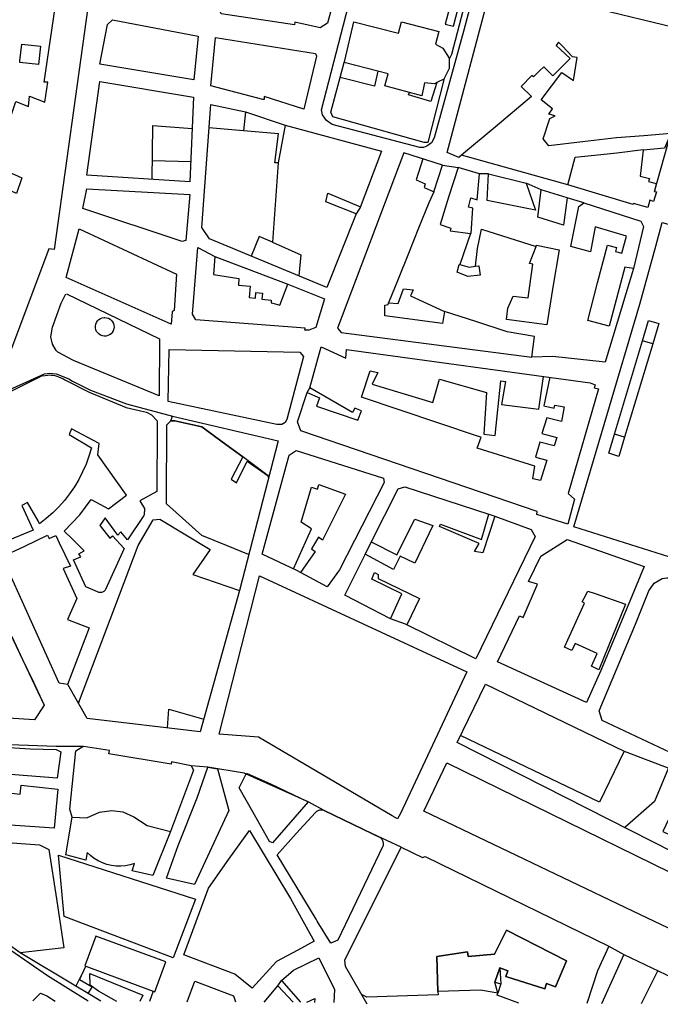
# Model space of a CAD drawing. Units: metres. Extents: x 12641 to 32874, y 21279 to 43894.
# Drawn here: x 13738 to 14060, y 21326 to 21820 of the extents above; entities that cross this region are included whole.
import ezdxf

# ---------------------------------------------------------------- set-up
doc = ezdxf.new("R2010")
doc.units = ezdxf.units.M
doc.layers.add('AUX', color=253, linetype='Continuous')

msp = doc.modelspace()

# ---------------------------------------------------------------- linework, layer by layer
at = {"layer": 'AUX'}
for p, q in [((13804.93, 21749.8), (13824.19, 21749.32)), ((13836.29, 21701.65), (13872.88, 21687.64)), ((13882.68, 21633.23), (13884.06, 21635.61)), ((13979.36, 21344.4), (13979.85, 21336.29)), ((13861.02, 21327.12), (13867.89, 21335.34))]:
    msp.add_line(p, q, dxfattribs=at)
for points in [[(13914.76, 21871.2), (13929.86, 21938.39), (13933.68, 21937.37), (13936.96, 21937.71), (13985.57, 21913.85), (13986.68, 21912.45), (13986.8, 21911.38), (13986.29, 21909.37), (13961.24, 21815.3), (13946.48, 21761.08), (13945.03, 21758.7), (13942.78, 21757.04), (13940.99, 21756.34), (13939.15, 21756.38), (13895.21, 21767.88), (13892.34, 21769.79), (13890.42, 21772.65), (13889.77, 21775.16), (13910.75, 21856.2)], [(13839.53, 21837.07), (13842.84, 21871.57), (13899.59, 21860.43), (13900.01, 21862.14), (13904.24, 21860.98), (13892.83, 21818.75), (13889.15, 21816.48), (13876.51, 21819.22), (13876.26, 21817.84), (13839.48, 21823.36), (13837.94, 21827.28), (13838.47, 21837.15)], [(13782.34, 21818.1), (13784.96, 21820.46), (13828.01, 21812.14), (13825.73, 21790.36), (13778.51, 21798.2)], [(13906.09, 21819.5), (13928.51, 21813.7), (13929.99, 21819.45), (13948.71, 21814.63), (13947.06, 21808.24), (13950.84, 21806.11), (13953.92, 21801.21), (13953.93, 21800.6), (13953.98, 21795.9), (13951.19, 21790.61), (13947.82, 21788.97), (13946.53, 21788.34), (13941.64, 21788.77), (13940.14, 21782.24), (13934.04, 21783.92), (13921.72, 21787.29), (13923.34, 21793.23), (13918.08, 21794.6), (13901.28, 21798.95), (13901.52, 21799.98)], [(13834.29, 21787.23), (13836.58, 21811.62), (13886.82, 21803.44), (13887.38, 21802.21), (13880.92, 21775.63), (13861.03, 21781.99), (13861.03, 21780.36), (13860.46, 21780.36)], [(13748.78, 21807.12), (13747.74, 21797.93), (13738.34, 21798.99), (13738.44, 21799.84), (13739.38, 21808.18)], [(13778.64, 21789.39), (13825.62, 21781.55), (13823.74, 21739.11), (13772.1, 21742.41)], [(13829.74, 21716.2), (13834.21, 21777.96), (13851.66, 21774.3), (13871.54, 21767.54), (13919.89, 21754.47), (13909.26, 21726.19), (13907.2, 21722.93), (13892.54, 21685.94), (13833.63, 21710.47)], [(13770.08, 21725.69), (13772.08, 21735.47), (13823.72, 21732.67), (13821.68, 21709.67), (13819.88, 21709.1)], [(14083.33, 21544.71), (14016.56, 21565.75), (14049.68, 21677.59), (14057.65, 21706.73), (14060.89, 21718.57), (14080.07, 21713.32), (14082.79, 21712.34), (14085.14, 21710.95), (14087.07, 21709.01), (14088.68, 21706), (14089.23, 21701.95), (14075.85, 21656.69), (14074.01, 21647.33), (14074.12, 21634.79), (14081.59, 21576.9), (14083.82, 21558.64), (14086.37, 21554.75), (14085.49, 21546.44)], [(13761.71, 21691.04), (13768.17, 21715.41), (13817.05, 21692.71), (13815.92, 21674.44), (13814.86, 21673.71), (13814.34, 21667.51)], [(13868.85, 21677.13), (13872.88, 21687.64), (13872.88, 21687.64), (13872.88, 21687.64), (13891.3, 21680.39), (13887, 21665.88), (13883.41, 21664.52), (13881.45, 21664.52), (13881.61, 21665.5), (13826.79, 21669.7), (13825.09, 21672.56), (13827.82, 21706.09), (13836.29, 21701.65), (13835.69, 21692.51), (13848.33, 21690.51), (13848.16, 21687.16), (13854.11, 21686.73), (13853.52, 21680.94), (13856.66, 21680.61), (13856.96, 21683.47), (13860.15, 21683.13), (13859.82, 21680.1), (13864.66, 21679.57), (13864.52, 21678.29), (13865.44, 21678.05)], [(14006.06, 21686.1), (14002.93, 21667.3), (13982.7, 21669.91), (13983.45, 21675.7), (13986.09, 21681.65), (13993.67, 21680.8), (13996.02, 21697.69), (13994.23, 21698.02), (13997.59, 21706.65), (13997.85, 21707.31), (14009.18, 21704.9)], [(13781.04, 21670.9), (13781.96, 21670.81), (13782.86, 21670.53), (13783.68, 21670.09), (13784.39, 21669.48), (13784.97, 21668.75), (13785.4, 21667.92), (13785.65, 21667.02), (13785.71, 21666.09), (13785.59, 21665.16), (13785.29, 21664.27), (13784.81, 21663.47), (13784.19, 21662.77), (13783.44, 21662.21), (13782.6, 21661.82), (13781.69, 21661.59), (13780.76, 21661.56), (13779.83, 21661.7), (13778.96, 21662.03), (13778.17, 21662.53), (13777.49, 21663.17), (13776.95, 21663.94), (13776.58, 21664.8), (13776.39, 21665.71), (13776.38, 21666.64), (13776.55, 21667.56), (13776.91, 21668.43), (13777.43, 21669.2), (13778.09, 21669.86), (13778.87, 21670.37), (13779.74, 21670.72), (13780.66, 21670.89)], [(13812.9, 21628.75), (13813.4, 21654.94), (13878.92, 21653.56), (13880.79, 21651.35), (13872.51, 21619.72), (13871.64, 21618.2), (13869.93, 21617.13), (13867.36, 21617.21)], [(13887.31, 21626.36), (13908.09, 21619.34), (13909.9, 21623.99), (13906.56, 21625.39), (13905.33, 21623.27), (13884.06, 21635.61), (13889.7, 21656.21), (13902, 21650.46), (13902.43, 21654.78), (14024.69, 21638.17), (14027.3, 21637.1), (14026.8, 21635.56), (14028.84, 21635.14), (14013.63, 21582.56), (14016.87, 21579.71), (14013.5, 21567.11), (13998.03, 21572.04), (13998.18, 21573.48), (13879.51, 21613.98), (13877.81, 21618.56), (13882.68, 21633.23), (13888.87, 21630.51)], [(13814.52, 21618.98), (13816.27, 21619.04), (13814.52, 21618.98), (13814.14, 21618.96)], [(13829.7, 21615.99), (13816.27, 21619.04), (13829.7, 21615.99), (13835.38, 21611.86)], [(13840.01, 21608.49), (13835.38, 21611.86)], [(13850.32, 21600.99), (13840.01, 21608.49), (13850.32, 21600.99), (13844.49, 21589.77), (13847.19, 21587.97), (13852.53, 21598.86), (13863, 21591.47)], [(13873.63, 21601.87), (13877.07, 21604.08), (13920.96, 21590.2), (13921.27, 21588.05), (13898.96, 21544.19), (13892.73, 21535.68), (13877.5, 21543.85), (13859.98, 21552.09)], [(13863.28, 21590.61), (13863, 21591.47)], [(13924.41, 21519.6), (13901.57, 21531.57), (13911.56, 21551.56), (13914.75, 21558.11), (13928.32, 21584.86), (13931.76, 21585.93), (13973.84, 21572.21), (13976.87, 21571.14), (13995.05, 21564.41), (13997.09, 21560.96), (13967.3, 21499.57), (13932.1, 21516.88)], [(14030.72, 21468.56), (14029.25, 21473.48), (14047.54, 21516.95), (14054.25, 21533.68), (14056.87, 21537.49), (14060.87, 21539.82), (14063.16, 21540.27), (14065.49, 21540.22), (14069.82, 21538.61), (14087.14, 21534.68), (14089.11, 21532.43), (14103.5, 21455.12), (14109.67, 21431.87), (14084.74, 21443.04)], [(14029.11, 21494.05), (14025.39, 21495.75), (14028.29, 21502.11), (14017.12, 21507.2), (14015.56, 21503.77), (14011.92, 21505.43), (14021.93, 21527.46), (14020.7, 21528.11), (14021.73, 21530.05), (14023.57, 21533.51), (14027.21, 21532.26), (14042.4, 21527.02)], [(13718.74, 21416.99), (13711.58, 21437.53), (13704.58, 21456.25), (13717.56, 21455.81), (13730.54, 21455.14), (13743.66, 21454.26), (13756.57, 21453.97), (13758.93, 21452.76), (13757.21, 21439.5), (13727.25, 21441.87), (13731.34, 21432.37), (13738.54, 21431.63), (13739.11, 21436.14), (13757.45, 21434.01), (13755.57, 21414.45)], [(13941.16, 21422.95), (13952.81, 21447.35), (14116.53, 21367), (14120.36, 21344.18), (14117.73, 21338.67), (14046.15, 21372.84)], [(13812.1, 21389.42), (13817.85, 21405.79), (13827.46, 21429.78), (13832.8, 21445.09), (13837.71, 21444.27), (13843.26, 21423.29), (13826.02, 21386.21)], [(13863.8, 21407.71), (13856.2, 21421.19), (13848.59, 21434.67), (13852.12, 21442.04), (13864.24, 21436.71), (13883.23, 21427.68), (13865.27, 21407.14)], [(13764.63, 21420.01), (13772.06, 21419.73), (13778.38, 21422.58), (13784.61, 21423.34), (13790.1, 21422.66), (13795.57, 21420.24), (13802.36, 21415.89), (13814.09, 21412.76), (13805.22, 21390.74), (13794.82, 21393.12), (13795.97, 21396.72), (13793.72, 21396.01), (13791.42, 21395.54), (13789.08, 21395.33), (13786.73, 21395.37), (13784.39, 21395.66), (13782.11, 21396.2), (13779.89, 21396.98), (13777.77, 21398), (13775.77, 21399.24), (13773.92, 21400.68), (13772.23, 21402.32), (13771.49, 21398.39), (13761.42, 21401.1)], [(13867.56, 21401.16), (13877.2, 21411.76), (13886.83, 21422.35), (13887.13, 21422.66), (13887.47, 21422.94), (13887.84, 21423.18), (13888.24, 21423.37), (13888.65, 21423.52), (13889.08, 21423.63), (13889.52, 21423.68), (13889.96, 21423.68), (13890.4, 21423.64), (13890.83, 21423.54), (13891.25, 21423.41), (13905.41, 21416.52), (13915.42, 21411.65), (13919.57, 21409.62), (13919.83, 21409.3), (13920.07, 21408.97), (13920.28, 21408.62), (13920.45, 21408.25), (13920.6, 21407.87), (13920.71, 21407.47), (13920.78, 21407.07), (13920.82, 21406.66), (13920.82, 21406.26), (13920.79, 21405.85), (13920.72, 21405.45), (13898.06, 21358.21), (13894.46, 21356.74), (13887.74, 21367.85), (13887.18, 21368.77), (13881.01, 21378.95), (13874.29, 21390.06)], [(13820.66, 21350.84), (13833.06, 21384.32), (13843.4, 21398.85), (13853.73, 21413.37), (13874.33, 21379.12), (13884, 21361.61), (13886.19, 21357.65), (13878, 21353.23), (13867.26, 21347.43), (13854.96, 21334.18), (13846.29, 21341.07)], [(13757.79, 21400.9), (13826.51, 21378.86), (13815.35, 21349.43), (13760.7, 21370.16)], [(13976.82, 21337.2), (13979.36, 21344.4), (13976.82, 21337.2), (13979.85, 21336.29), (13978.33, 21331.69)]]:
    msp.add_lwpolyline(points, close=True, dxfattribs=at)
for points in [[(13723.68, 21847.56), (13746.86, 21836.31), (13772.49, 21826.61), (13755.67, 21705), (13752.91, 21705.42), (13733.28, 21652.69), (13726.84, 21646.37), (13702.24, 21630.37), (13690.05, 21623.8), (13685.9, 21625.26), (13663.72, 21652.53), (13654.21, 21663.24), (13649.33, 21670.05), (13641.27, 21682.1), (13643.21, 21683.44), (13657.28, 21696.12), (13683.63, 21721.01), (13695.43, 21738.15), (13705.56, 21792.7), (13732.41, 21843.33)], [(13913.18, 21847.3), (13913.83, 21849.83), (13957.26, 21838.42), (13951.98, 21818.33), (13956.05, 21817.26), (13962.39, 21841.32), (13964.68, 21840.37), (13964.68, 21839.65), (13955.12, 21802.98), (13953.93, 21800.6)], [(14065.3, 21763.28), (14051.59, 21762.23), (14037.88, 21761.18), (14020.9, 21759.2), (14003.92, 21757.22), (14001.07, 21760.66), (14004.46, 21770.85), (14007.15, 21772.14), (14003.98, 21773.13), (14005.86, 21775.66), (14000.08, 21780.25), (14010.5, 21793.92), (14016.36, 21789.98), (14018.2, 21801.48), (14015.91, 21801.9), (14010.73, 21807.31), (14008.84, 21809.27), (14007.61, 21807.56), (14009.78, 21805.56), (14014.69, 21801), (14006, 21792.3), (14001.83, 21796.45), (14001.42, 21796.86), (13999.31, 21794.74), (13996.32, 21791.73), (13995.5, 21792.53), (13990.08, 21786.98), (13995.32, 21781.85), (13977.09, 21766.56), (13960.18, 21752.38), (13958.85, 21751.27), (13952.98, 21753.74), (13975.57, 21838.93), (14072.19, 21815.32)], [(13697.25, 21747.96), (13699.43, 21750.48), (13702.62, 21757.72), (13713.62, 21790.15), (13725.96, 21784.2), (13721.13, 21770.12), (13731.73, 21765.3), (13736.47, 21779.37), (13742.79, 21776.91), (13743.31, 21782.01), (13750.96, 21779.03), (13752.42, 21789.14), (13750.68, 21789.14), (13756.95, 21832.49)], [(13951.19, 21790.61), (13951.34, 21790.33), (13943.25, 21758.89), (13941.41, 21758.89), (13895.55, 21771.71), (13894.6, 21774.09), (13901.28, 21798.95)], [(13918.08, 21794.6), (13916.39, 21787.18), (13899.25, 21791.48)], [(13947.82, 21788.97), (13944.75, 21779.38), (13933.56, 21782.72), (13934.04, 21783.92)], [(13851.66, 21774.3), (13850.62, 21764.67), (13833.35, 21766.14)], [(13804.77, 21740.32), (13805.23, 21767.36), (13824.92, 21765.84)], [(13871.54, 21767.54), (13868.13, 21748.54), (13866.38, 21748.68), (13868.2, 21763.2), (13850.62, 21764.67)], [(14013.49, 21737.49), (14017.21, 21751.51), (14038.11, 21753.56), (14051.42, 21755.22), (14051.39, 21754.98), (14049.8, 21741.97), (14054.45, 21740.74), (14054.05, 21739.24), (14057.8, 21738.22), (14056.97, 21734.24), (14065.3, 21763.28), (14062, 21755.92), (14051.39, 21754.98)], [(13702.62, 21757.72), (13739.43, 21741.08), (13736.65, 21733.23), (13699.43, 21750.48)], [(13940.69, 21750.61), (13937.42, 21740.09), (13941.9, 21738.03), (13941.32, 21736.24), (13945.93, 21734.23), (13946.21, 21734.1), (13950.64, 21747.44), (13931.11, 21753.66), (13897.9, 21665.65), (13899.77, 21663.36), (13995.52, 21651.01), (13996.78, 21661.37), (13983.08, 21663.79), (13967.31, 21668.91), (13951.54, 21674.02), (13951.52, 21673.9), (13950.54, 21667.9), (13921.67, 21671.76), (13921.6, 21677.07), (13923.24, 21677.47), (13923.56, 21678.27), (13928.35, 21677.94), (13930.96, 21685.4), (13935.85, 21684.81), (13934.53, 21681.87), (13951.52, 21673.9)], [(14056.97, 21734.24), (14057.95, 21733.97), (14056.6, 21729.26), (14054.65, 21729.82), (14053.61, 21726.16), (14046.42, 21728.22), (14046.26, 21727.66), (14013.49, 21737.49), (13960.18, 21752.38)], [(13868.13, 21748.54), (13865.18, 21708.71), (13858.57, 21711.57), (13854.5, 21701.78)], [(13950.64, 21747.44), (13958.42, 21746.21), (13953.8, 21731.95), (13949.39, 21717.62), (13954.8, 21715.87), (13954.46, 21714.49), (13964.58, 21713.2), (13964.99, 21713.14), (13965.85, 21725.79), (13963.65, 21726.28), (13964.81, 21731.09), (13967.99, 21730.02), (13969.12, 21743.16)], [(13973.66, 21743.14), (13969.18, 21743.14), (13958.42, 21746.21)], [(14013.12, 21731), (14000.07, 21735.13), (13992.58, 21738.34), (13997.26, 21724.86), (13973.04, 21729.68), (13973.66, 21743.14), (13992.58, 21738.34)], [(13907.2, 21722.93), (13892.05, 21728.95), (13892.96, 21733.35), (13909.37, 21726.48)], [(13946.21, 21734.1), (13943.66, 21728.56), (13938.56, 21715.79), (13933.45, 21703.02), (13928.35, 21690.25), (13923.56, 21678.27)], [(14021.51, 21728.52), (14050.12, 21719.36), (14051.5, 21716.58), (14046.44, 21695.62), (14042.2, 21696.21), (14034.26, 21666.54), (14023.58, 21669.43), (14028.47, 21688.31), (14033.35, 21707.18), (14037.87, 21706.01), (14037.37, 21704.09), (14040.7, 21703.22), (14042.92, 21711.72), (14027.26, 21716.5), (14024.85, 21703.95), (14015.07, 21706.51), (14018.98, 21726.65), (14021.51, 21728.52), (14013.12, 21731), (14011.27, 21717.38), (13998.47, 21721.26), (14000.07, 21735.13)], [(13964.58, 21713.2), (13959.28, 21697.5), (13963.95, 21696.25), (13967.12, 21696.67), (13968.2, 21705.53), (13970.12, 21715.31), (13983.86, 21710.98), (13997.59, 21706.65)], [(13865.18, 21708.71), (13879.55, 21702.36), (13878.5, 21691.79)], [(13967.12, 21696.67), (13968.84, 21696.89), (13969.56, 21692.15), (13963.36, 21691.44), (13957.9, 21693.66), (13958.97, 21697.58), (13959.28, 21697.5)], [(14046.44, 21695.62), (14032.21, 21648.53), (14006.03, 21651.4), (13995.52, 21651.01)], [(13761.77, 21682.88), (13808.44, 21660.18), (13808.42, 21631.54), (13765.4, 21649.41), (13757.42, 21653.52), (13756.58, 21654.42), (13754.73, 21657.6), (13753.99, 21661.2), (13754.85, 21666.01), (13759.08, 21678.08), (13761.56, 21682.79)], [(14056.14, 21657.75), (14050.97, 21659.29), (14054.01, 21669.5), (14059.18, 21667.96), (14056.14, 21657.75), (14042.05, 21610.81), (14039.19, 21601.2), (14034.02, 21602.74), (14036.88, 21612.35)], [(14042.05, 21610.81), (14036.88, 21612.35), (14050.97, 21659.29)], [(14004.46, 21640.92), (14001.47, 21626.51), (14006.61, 21625.35), (14007.02, 21626.98), (14011.75, 21626.14), (14010.34, 21618.72), (14002.92, 21620.55), (14000.52, 21612.64), (14007.94, 21610.65), (14006.7, 21606.41), (13999.46, 21608.32), (13997.3, 21600.74), (14002.92, 21599.25), (13999.87, 21589.14), (13995.87, 21589.97), (13996.87, 21596.25), (13968.02, 21605.33), (13970, 21610.79), (13968.21, 21611.39), (13909.93, 21630.92), (13914.22, 21644.13), (13918.14, 21643.38), (13915.26, 21637.51), (13945.74, 21628.26), (13949.05, 21640), (13972.61, 21633.22), (13971.31, 21612.42), (13977.02, 21611.66), (13979.89, 21639.07), (13982.18, 21638.82), (13980.26, 21627.16), (13999.02, 21624.89), (14001.34, 21641.35)], [(13701.38, 21620.3), (13750.72, 21642.62), (13753.4, 21642.93), (13756.57, 21642.66), (13762.98, 21640.1), (13764.86, 21638.99), (13773.83, 21634.45), (13792.01, 21627.53), (13815.02, 21621.36)], [(13712.71, 21623.19), (13749.44, 21641.69), (13751.2, 21641.86), (13752.47, 21642), (13753.33, 21642.06), (13754.17, 21642), (13755.07, 21642), (13755.96, 21641.75), (13756.95, 21641.53), (13757.78, 21641.18), (13759.02, 21640.62), (13759.93, 21640.27), (13761.01, 21639.57), (13773.2, 21633.48), (13791.82, 21625.78), (13800.55, 21623.77), (13802.05, 21623.39), (13804.58, 21621.98), (13807.34, 21618.99), (13807.27, 21602.82), (13807.25, 21596.81), (13807.19, 21583.58), (13798.59, 21578.83), (13801.05, 21574.98), (13800.89, 21571.87), (13800.72, 21571.55), (13792.46, 21559.27), (13789.1, 21563.28), (13787.63, 21561.64), (13782.64, 21568.48), (13781.24, 21570.4), (13778.54, 21566.47), (13778.65, 21566.33), (13783.53, 21560.08), (13784.84, 21561.23), (13790.74, 21554.93), (13781.49, 21534.3), (13781.24, 21533.93), (13780.95, 21533.61), (13780.62, 21533.33), (13780.24, 21533.1), (13779.84, 21532.92), (13779.42, 21532.81), (13778.99, 21532.75), (13778.55, 21532.76), (13778.12, 21532.83), (13777.7, 21532.96), (13777.32, 21533.16), (13771.5, 21535.69), (13765.36, 21549.28), (13769.05, 21550.75), (13767.98, 21552.23), (13770.77, 21553.7), (13764.63, 21559.74), (13760.62, 21563.68), (13768.55, 21571.79), (13774.2, 21579.48), (13782.96, 21574.82), (13791.88, 21581.69), (13777.64, 21601.99), (13778.21, 21607.72), (13764.29, 21615.09), (13763.23, 21612.22), (13774.36, 21605.43), (13773.12, 21601.33), (13771.64, 21597.31), (13769.92, 21593.4), (13767.96, 21589.6), (13765.77, 21585.92), (13763.36, 21582.39), (13760.74, 21579.01), (13757.91, 21575.79), (13754.9, 21572.76), (13751.7, 21569.92), (13748.34, 21567.28), (13747.6, 21568.84), (13742.28, 21578.01), (13739.41, 21576.45), (13745.06, 21564.17), (13728.53, 21557.35)], [(13853.2, 21551.83), (13842.09, 21556.4), (13829.81, 21561.45), (13812.05, 21577.36), (13812.11, 21597.18), (13812.12, 21599.02), (13812.17, 21616.99), (13814.14, 21618.96), (13815.02, 21621.36), (13868.06, 21609.01), (13848.61, 21533.89), (13828.97, 21462.84), (13772.23, 21469.62), (13762.57, 21486.61), (13758.17, 21487.32), (13727.06, 21555.9)], [(13875.72, 21544.69), (13884.81, 21564.84), (13879.66, 21568.12), (13884.75, 21585.73), (13887.86, 21584.66), (13888.44, 21587.12), (13901.86, 21582.27), (13890.38, 21559.1), (13888.41, 21560.66), (13884.88, 21554.77), (13886.68, 21553.37), (13879.27, 21542.9)], [(13767.92, 21477.2), (13797.78, 21556.49), (13805.33, 21569.34), (13808.61, 21569.66), (13833.9, 21554.49), (13825.29, 21541.88), (13848.61, 21533.89)], [(13914.79, 21558.2), (13927.68, 21551.68), (13936.74, 21569.7), (13945.75, 21566.42), (13936.71, 21547.58), (13929.35, 21551.04), (13925.99, 21544.33), (13911.82, 21552.1)], [(13976.93, 21571.12), (13970.79, 21552.79), (13966.62, 21553.46), (13969, 21557.47), (13949.15, 21565.97), (13949.51, 21567.07), (13970.23, 21559.43), (13973.89, 21572.2)], [(13729.42, 21550.7), (13740.93, 21556.11), (13752.35, 21561.64), (13753.09, 21560), (13756.44, 21561.47), (13758.21, 21557.76), (13763.81, 21546), (13760.21, 21544.94), (13767.09, 21529.88), (13762.26, 21519.32), (13773.23, 21515.15), (13762.35, 21486.64)], [(13989.25, 21521.18), (13991.02, 21520.33), (13998.27, 21536.98), (13993.83, 21538.31), (13999.92, 21551.02), (14013.2, 21559.4), (14051.84, 21545.85), (14043.8, 21526.53), (14030.14, 21493.58), (14022.85, 21477.64), (13978.17, 21498.02), (13989.25, 21521.18)], [(13925.25, 21420.74), (13858.29, 21460.15), (13838.5, 21461.7), (13858.72, 21541.18), (13962.85, 21492.97), (13929.51, 21421.88)], [(13924.51, 21519.57), (13930.25, 21532.19), (13915.17, 21539.59), (13916.49, 21542.86), (13918.29, 21541.88), (13918.34, 21539.85), (13939, 21529.82), (13932.64, 21516.62)], [(13677.86, 21520.9), (13699.82, 21529.1), (13720.3, 21536.74), (13721.75, 21533.54), (13726.8, 21523.8), (13722.9, 21522.34), (13723.69, 21520.22), (13728.93, 21522.17), (13739.8, 21499.25), (13745.24, 21487.79), (13750.67, 21476.32)], [(13734.37, 21510.71), (13739.8, 21499.25), (13750.67, 21476.32), (13745.84, 21468.95), (13698.12, 21471.89)], [(14075.88, 21436), (14072.78, 21437.48), (14067, 21425.16), (14061.21, 21412.84), (14083.76, 21402.13), (14102.6, 21393.18), (14099.39, 21385.63), (13957.88, 21457.54), (13972.18, 21486.85), (14041.77, 21453.12), (14077.5, 21439.63)], [(13812.55, 21464.81), (13813.26, 21474.25), (13830.73, 21469.25)], [(13772.68, 21327.55), (13752.25, 21340.36), (13696.85, 21378.53), (13672.4, 21396.52), (13656.09, 21408.51), (13601.68, 21450.72), (13594.04, 21457.04), (13594.61, 21457.73), (13593.24, 21458.85), (13593.08, 21459.44), (13593.25, 21460.93), (13593.93, 21461.92), (13594.15, 21462.13), (13595.24, 21462.64), (13596.65, 21462.78), (13596.54, 21463.8), (13607.01, 21462.57), (13607.01, 21464.12), (13664.72, 21460.04), (13669.13, 21457.57), (13689.18, 21457), (13694.5, 21442.68), (13687.71, 21439.9), (13680.93, 21457.24)], [(14041.77, 21453.12), (14029.37, 21427.53), (13959.55, 21460.96)], [(13929.79, 21404.97), (13915.42, 21411.65), (13891.25, 21423.41), (13883.23, 21427.68), (13851.06, 21442.04), (13832.8, 21445.09), (13824.44, 21445.84), (13814.62, 21447.81), (13814.37, 21446.66), (13783.09, 21451.85), (13783.42, 21453.49), (13770.4, 21455.46), (13756.63, 21455.46), (13700, 21457.52), (13694.01, 21455.2), (13689.18, 21457)], [(13764.63, 21420.01), (13763.49, 21423.95), (13766.47, 21453.26), (13770.05, 21455.46)], [(13824.42, 21445.85), (13825.59, 21443.62), (13814.09, 21412.76)], [(14064.11, 21444.69), (14057.05, 21427.91), (14042.11, 21414.74)], [(13929.51, 21421.88), (13928.04, 21419.1), (13925.25, 21420.74)], [(13677.22, 21398.91), (13684.09, 21393.59), (13685.76, 21389.24), (13690.26, 21396.11), (13705.61, 21402.13), (13720.95, 21408.15), (13734.58, 21407.13), (13748.21, 21406.1), (13752.96, 21403.73), (13756.73, 21379.06), (13760.49, 21354.38), (13738.64, 21351.84)], [(13912.71, 21326.01), (13901.89, 21345.05), (13901.56, 21348.16), (13929.79, 21404.97), (13940.6, 21399.72), (13941.91, 21400.29), (14034.08, 21355.16), (14041.67, 21350.95), (14030.42, 21326.31)], [(13805.37, 21332.62), (13806.18, 21332.32), (13811.7, 21347.27), (13776.58, 21360.25), (13771.06, 21345.3), (13771.47, 21345.15), (13766.54, 21335.18), (13738.64, 21351.84), (13725.42, 21361.19), (13712.2, 21370.54), (13685.76, 21389.24)], [(13988.93, 21326.51), (13977.96, 21330.56), (13978.33, 21331.69), (13969.65, 21333.17), (13948.33, 21332.37), (13947.67, 21350), (13963.15, 21352.36), (13963.48, 21349.98), (13976.67, 21351.2), (13982.66, 21363.32), (14012.86, 21347.81), (14007.36, 21334.79), (14002.78, 21336.43), (14002.04, 21333.81), (13982.39, 21340.06), (13983.46, 21342.84), (13979.36, 21344.4), (13983.46, 21342.84), (13982.39, 21340.06), (14002.04, 21333.81), (14002.78, 21336.43), (14007.36, 21334.79), (14012.86, 21347.81), (13982.66, 21363.32), (13976.67, 21351.2), (13963.48, 21349.98), (13963.15, 21352.36), (13947.67, 21350), (13948.33, 21332.37), (13948.39, 21330.84), (13912.68, 21329.64), (13909.9, 21330.96)], [(14034.08, 21355.16), (14028.34, 21342.8), (14023.12, 21326.34)], [(13869.78, 21338.04), (13875.84, 21343.11), (13888.46, 21349.4), (13896.39, 21333.43), (13896.04, 21326.95)], [(14041.67, 21350.95), (14076.74, 21334.37), (14078.3, 21330.11), (14077.21, 21326.08)], [(13772.77, 21331.49), (13774.65, 21334.67), (13768.42, 21338.36), (13771.47, 21345.15), (13788.62, 21338.81), (13805.37, 21332.62), (13803.48, 21327.4)], [(14058.63, 21342.93), (14056.54, 21338.72), (14050.33, 21326.21)], [(13787.03, 21327.48), (13777.94, 21332.53), (13773.68, 21335.66), (13773.58, 21341.5), (13800.18, 21330.55), (13798.68, 21327.43)], [(13822.33, 21327.31), (13826.25, 21337.71), (13845.65, 21330.32), (13846.73, 21327.19)], [(13875.68, 21327.05), (13867.89, 21335.34), (13869.78, 21338.04), (13879.35, 21327.04)], [(13779.08, 21327.52), (13772.77, 21331.49), (13766.54, 21335.18)], [(13745, 21327.68), (13748.76, 21331.59), (13752.01, 21330.21), (13756.06, 21327.63)], [(13882.48, 21327.02), (13886.47, 21328.85), (13886.34, 21327)]]:
    msp.add_lwpolyline(points, dxfattribs=at)

doc.saveas('drawing.dxf')
